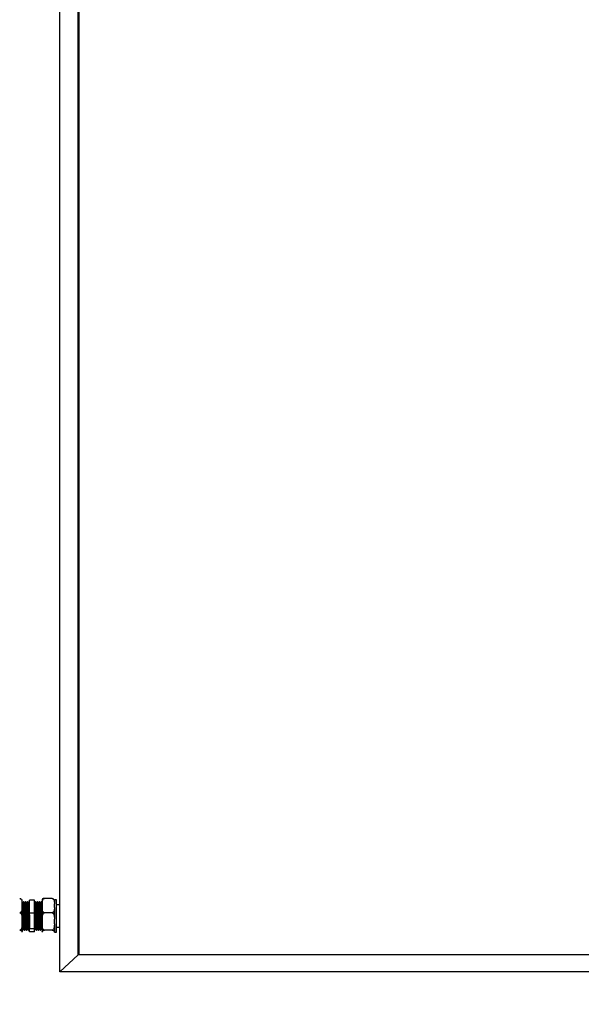
# Model space of a CAD drawing. Units: millimetres. Extents: x 36 to 384, y 33 to 274.
# Drawn here: x 196 to 223, y 95 to 144 of the extents above; entities that cross this region are included whole.
import ezdxf

# ---------------------------------------------------------------- set-up
doc = ezdxf.new("R2010")
doc.units = ezdxf.units.MM
doc.styles.add('SLDTEXTSTYLE0', font='TXT', dxfattribs={"width": 0.75})
doc.dimstyles.new('SLDDIMSTYLE0', dxfattribs={"dimtxt": 3.5, "dimasz": 3.302, "dimexe": 0, "dimexo": 0.0625, "dimgap": 0.875, "dimtad": 1, "dimlfac": 20, "dimrnd": 1e-09, "dimzin": 12, "dimdsep": 46, "dimtxsty": 'SLDTEXTSTYLE0', "dimsah": 1, "dimcen": 0.09, "dimadec": 0, "dimazin": 3, "dimtfac": 1, "dimtofl": 0, "dimtmove": 0, "dimatfit": 3, "dimfxl": 1, "dimfrac": 2, "dimtolj": 1, "dimtzin": 12, "dimarcsym": 0})

# ---------------------------------------------------------------- blocks, each defined once
blk = doc.blocks.new('_D')
at = {"color": 27, "linetype": 'Continuous', "lineweight": 18}
for p, q in [((38.397, 95.982), (38.397, 84.913)), ((301.147, 95.982), (301.147, 84.913)), ((38.397, 85.852), (301.147, 85.852))]:
    blk.add_line(p, q, dxfattribs=at)
for centre, start, end in [((166.249, 88.63), 153.4349, 206.5651), ((165.481, 88.63), 333.4349, 26.5651)]:
    blk.add_arc(centre, 6.212, start, end, dxfattribs=at)
for points in [[(38.397, 85.852), (41.699, 85.344), (41.699, 86.36)], [(301.147, 85.852), (297.845, 86.36), (297.845, 85.344)]]:
    blk.add_solid(points, dxfattribs=at)
at = {"color": 27, "linetype": 'Continuous', "lineweight": 18, "insert": (160.692, 90.364), "char_height": 3.5, "attachment_point": 1, "style": 'SLDTEXTSTYLE0'}
blk.add_mtext('5255', dxfattribs=at)

msp = doc.modelspace()

# ---------------------------------------------------------------- linework, layer by layer
at = {"color": 7, "linetype": 'Continuous', "lineweight": 25}
for p, q in [((197.69674, 96.92177), (197.69674, 191.17314)), ((198.59675, 97.7675), (198.59675, 190.32742)), ((198.64674, 97.7675), (198.64674, 190.32742)), ((195.82174, 100.29524), (195.82174, 100.49882)), ((195.91617, 100.39006), (195.89117, 100.39006)), ((196.01617, 100.39006), (195.99118, 100.39006)), ((196.11618, 100.39006), (196.09117, 100.39006)), ((196.44673, 100.47673), (196.19674, 100.47673)), ((196.19674, 99.83544), (196.19674, 100.47673)), ((196.44673, 99.83544), (196.44673, 100.47673)), ((196.49118, 100.39006), (196.46618, 100.39006)), ((196.59118, 100.39006), (196.56618, 100.39006)), ((196.69117, 100.39006), (196.66617, 100.39006)), ((196.79118, 100.39006), (196.76618, 100.39006)), ((196.82174, 100.49882), (196.82174, 100.29524)), ((197.30673, 100.55811), (196.93674, 100.55811)), ((197.42174, 100.49882), (197.42174, 100.29524)), ((197.52174, 100.48882), (197.42174, 100.48882)), ((197.52174, 98.8913), (197.52174, 100.48882)), ((195.82174, 100.11335), (195.82174, 100.29524)), ((195.82174, 99.52801), (195.82174, 100.11335)), ((195.85994, 100.33593), (195.84778, 100.33593)), ((195.95993, 100.33593), (195.94777, 100.33593)), ((196.05994, 100.33593), (196.04778, 100.33593)), ((196.15994, 100.33593), (196.14778, 100.33593)), ((196.53468, 100.33586), (196.52217, 100.33586)), ((196.63468, 100.33586), (196.62217, 100.33586)), ((196.73467, 100.33586), (196.72218, 100.33586)), ((196.82174, 100.29524), (196.82174, 100.11335)), ((196.82174, 100.11335), (196.82174, 99.52801)), ((197.30673, 99.85048), (196.93674, 99.85048)), ((197.42174, 100.11335), (197.42174, 100.29524)), ((197.42174, 100.11335), (197.42174, 99.52801)), ((197.69674, 100.24006), (197.52174, 100.24006)), ((195.82174, 99.30489), (195.82174, 99.52801)), ((196.44673, 99.83544), (196.19674, 99.83544)), ((196.19674, 99.04876), (196.19674, 99.83544)), ((196.44673, 99.04876), (196.44673, 99.83544)), ((196.82174, 99.52801), (196.82174, 99.30489)), ((197.42174, 99.30489), (197.42174, 99.52801)), ((195.82174, 98.92283), (195.82174, 99.30489)), ((195.82174, 98.8816), (195.82174, 98.92283)), ((195.82174, 98.8813), (195.82174, 98.8816)), ((195.84118, 98.99006), (195.86617, 98.99006)), ((195.89718, 99.04426), (195.90953, 99.04426)), ((195.94117, 98.99006), (195.96618, 98.99006)), ((195.99717, 99.04426), (196.00953, 99.04426)), ((196.04117, 98.99006), (196.06617, 98.99006)), ((196.09718, 99.04426), (196.10953, 99.04426)), ((196.14118, 98.99006), (196.16618, 98.99006)), ((196.44673, 99.04876), (196.19674, 99.04876)), ((196.19674, 98.90339), (196.19674, 99.04876)), ((196.44673, 98.90339), (196.19674, 98.90339)), ((196.44673, 98.90339), (196.44673, 99.04876)), ((196.47244, 99.04419), (196.48457, 99.04419)), ((196.51619, 98.99006), (196.54118, 98.99006)), ((196.57244, 99.04419), (196.58458, 99.04419)), ((196.61618, 98.99006), (196.64118, 98.99006)), ((196.67243, 99.04419), (196.68458, 99.04419)), ((196.71618, 98.99006), (196.74118, 98.99006)), ((196.77244, 99.04419), (196.78457, 99.04419)), ((196.81618, 98.99006), (196.82174, 98.99006)), ((196.82174, 99.30489), (196.82174, 98.92283)), ((196.82174, 98.92283), (196.82174, 98.8816)), ((196.82174, 98.8816), (196.82174, 98.8813)), ((197.30673, 98.98242), (196.93674, 98.98242)), ((197.42174, 99.30489), (197.42174, 98.92283)), ((197.42174, 98.8816), (197.42174, 98.92283)), ((197.42174, 98.8913), (197.52174, 98.8913)), ((197.42174, 98.8816), (197.42174, 98.8813)), ((197.52174, 99.14006), (197.69674, 99.14006)), ((198.59675, 97.7675), (197.69674, 96.92177)), ((198.59675, 97.8017), (198.64674, 97.84868)), ((198.64674, 97.8017), (198.59675, 97.8017)), ((247.14674, 97.7675), (198.59675, 97.7675)), ((247.14674, 97.7675), (198.64674, 97.7675)), ((248.04674, 96.92177), (197.69674, 96.92177))]:
    msp.add_line(p, q, dxfattribs=at)
at = {"color": 7, "linetype": 'Continuous', "lineweight": 25, "flags": 128}
msp.add_lwpolyline([(196.14815, 100.33107), (196.15, 100.32771), (196.15355, 100.28856), (196.15718, 100.21852), (196.16085, 100.12071), (196.16438, 100.00239), (196.16804, 99.86655), (196.17168, 99.72163), (196.17521, 99.57681), (196.1789, 99.43574), (196.18251, 99.30863), (196.18606, 99.20165), (196.18974, 99.11856), (196.19331, 99.06568), (196.19674, 99.04477), (196.19674, 99.04477)], dxfattribs=at)
at = {"color": 7, "linetype": 'Continuous', "lineweight": 25}
for points, knots in [([(195.70674, 100.55811), (195.71359, 100.55755), (195.72725, 100.55643), (195.74937, 100.54673), (195.77561, 100.52533), (195.8004, 100.48386), (195.81576, 100.42738), (195.82127, 100.36221), (195.82158, 100.31812), (195.82174, 100.29524)], [0, 0, 0, 0, 0.05252598, 0.10484716, 0.19211321, 0.34406159, 0.55638246, 0.76981738, 1, 1, 1, 1]), ([(195.84816, 100.33528), (195.84294, 100.34431), (195.83251, 100.36236), (195.82207, 100.38042), (195.81686, 100.38945)], [0, 0, 0, 0, 0.499986815, 1, 1, 1, 1]), ([(195.88903, 100.38689), (195.88431, 100.37873), (195.87437, 100.36155), (195.86444, 100.34436), (195.85922, 100.33533)], [0, 0, 0, 0, 0.47469448, 1, 1, 1, 1]), ([(195.89117, 100.38622), (195.89204, 100.38602), (195.89414, 100.38556), (195.89728, 100.34333), (195.90092, 100.26783), (195.90461, 100.16133), (195.90811, 100.03091), (195.91179, 99.88302), (195.91544, 99.7252), (195.91894, 99.5655), (195.92265, 99.41235), (195.92626, 99.27332), (195.92979, 99.15585), (195.93351, 99.06502), (195.93705, 99.00967), (195.93961, 98.98583), (195.941, 98.99154), (195.94117, 98.99224)], [0, 0, 0, 0, 0.05086402, 0.122695, 0.19499108, 0.26770268, 0.33936435, 0.41192373, 0.48446269, 0.55613264, 0.62885522, 0.70112171, 0.77297755, 0.84576176, 0.917679, 0.98987585, 1, 1, 1, 1]), ([(195.94815, 100.33528), (195.94294, 100.34431), (195.9325, 100.36236), (195.92207, 100.38042), (195.91685, 100.38945)], [0, 0, 0, 0, 0.499986815, 1, 1, 1, 1]), ([(195.91685, 100.38488), (195.91749, 100.38456), (195.91936, 100.38362), (195.92228, 100.34301), (195.92591, 100.26792), (195.92963, 100.16131), (195.9331, 100.03092), (195.93679, 99.88302), (195.94044, 99.7252), (195.94394, 99.5655), (195.94765, 99.41235), (195.95126, 99.27332), (195.95478, 99.15584), (195.95853, 99.06506), (195.96203, 99.00954), (195.96468, 98.98574), (195.96609, 98.99182), (195.96631, 98.99274)], [0, 0, 0, 0, 0.03786338, 0.11046651, 0.18353972, 0.25703307, 0.32946493, 0.40280429, 0.476123, 0.54856336, 0.62206767, 0.69511098, 0.76773923, 0.84130596, 0.91399614, 0.98696919, 1, 1, 1, 1]), ([(195.98902, 100.38689), (195.98431, 100.37873), (195.97438, 100.36155), (195.96445, 100.34436), (195.95923, 100.33533)], [0, 0, 0, 0, 0.474641858, 1, 1, 1, 1]), ([(195.99118, 100.38622), (195.99204, 100.38602), (195.99412, 100.38556), (195.9973, 100.34333), (196.0009, 100.26783), (196.00462, 100.16133), (196.00812, 100.03092), (196.01177, 99.88302), (196.01546, 99.7252), (196.01893, 99.5655), (196.02265, 99.41235), (196.02625, 99.27332), (196.02978, 99.15585), (196.03351, 99.06502), (196.03706, 99.00967), (196.03961, 98.98583), (196.041, 98.99154), (196.04117, 98.99224)], [0, 0, 0, 0, 0.05086389, 0.12269499, 0.19499095, 0.26770268, 0.33936434, 0.4119236, 0.48446269, 0.55613252, 0.6288551, 0.70112158, 0.77297743, 0.84576176, 0.917679, 0.98987585, 1, 1, 1, 1]), ([(196.04816, 100.33528), (196.04294, 100.34431), (196.03251, 100.36236), (196.02207, 100.38042), (196.01685, 100.38945)], [0, 0, 0, 0, 0.499986815, 1, 1, 1, 1]), ([(196.01685, 100.38488), (196.01749, 100.38456), (196.01934, 100.38362), (196.0223, 100.34301), (196.0259, 100.26792), (196.02962, 100.16131), (196.03311, 100.03092), (196.03679, 99.88302), (196.04045, 99.7252), (196.04394, 99.5655), (196.04766, 99.41235), (196.05126, 99.27332), (196.05479, 99.15584), (196.05851, 99.06506), (196.06206, 99.00954), (196.06465, 98.98574), (196.06609, 98.99182), (196.06631, 98.99274)], [0, 0, 0, 0, 0.03786325, 0.1104665, 0.1835396, 0.25703294, 0.32946493, 0.40280428, 0.476123, 0.54856336, 0.62206767, 0.69511098, 0.76773923, 0.84130583, 0.91399614, 0.98696906, 1, 1, 1, 1]), ([(196.08902, 100.38689), (196.08431, 100.37873), (196.07438, 100.36155), (196.06445, 100.34436), (196.05923, 100.33533)], [0, 0, 0, 0, 0.474641858, 1, 1, 1, 1]), ([(196.09117, 100.38622), (196.09204, 100.38602), (196.09413, 100.38556), (196.09728, 100.34333), (196.10091, 100.26783), (196.10463, 100.16133), (196.1081, 100.03091), (196.11178, 99.88302), (196.11546, 99.7252), (196.11893, 99.5655), (196.12265, 99.41235), (196.12626, 99.27332), (196.12978, 99.15585), (196.13352, 99.06502), (196.13704, 99.00967), (196.13962, 98.98583), (196.14101, 98.99154), (196.14118, 98.99224)], [0, 0, 0, 0, 0.05086401, 0.12269498, 0.19499105, 0.26770277, 0.3393643, 0.41192368, 0.48446276, 0.55613257, 0.62885515, 0.70112162, 0.77297745, 0.84576178, 0.91767889, 0.98987585, 1, 1, 1, 1]), ([(196.14815, 100.33528), (196.14293, 100.34431), (196.1325, 100.36236), (196.12206, 100.38042), (196.11685, 100.38945)], [0, 0, 0, 0, 0.499986815, 1, 1, 1, 1]), ([(196.11686, 100.38488), (196.11749, 100.38456), (196.11934, 100.38362), (196.1223, 100.34301), (196.12591, 100.26792), (196.12963, 100.16131), (196.1331, 100.03092), (196.13678, 99.88302), (196.14046, 99.7252), (196.14393, 99.5655), (196.14765, 99.41235), (196.15126, 99.27332), (196.15478, 99.15584), (196.15852, 99.06506), (196.16206, 99.00954), (196.16466, 98.98574), (196.1661, 98.99182), (196.16632, 98.99274)], [0, 0, 0, 0, 0.037863253, 0.110466502, 0.183539596, 0.257032938, 0.329464801, 0.402804157, 0.476122998, 0.548563236, 0.622067544, 0.69511085, 0.767739106, 0.841305833, 0.913996139, 0.986969061, 1, 1, 1, 1]), ([(196.18903, 100.38689), (196.18431, 100.37873), (196.17437, 100.36155), (196.16444, 100.34436), (196.15923, 100.33533)], [0, 0, 0, 0, 0.47469448, 1, 1, 1, 1]), ([(196.46551, 100.38946), (196.4603, 100.38044), (196.45405, 100.3696), (196.44778, 100.35879), (196.44673, 100.35698)], [0, 0, 0, 0, 0.83336818, 1, 1, 1, 1]), ([(196.51554, 98.99513), (196.51499, 98.99508), (196.51321, 98.99491), (196.51038, 99.03283), (196.50669, 99.10531), (196.50304, 99.20999), (196.49954, 99.33875), (196.49583, 99.48555), (196.49222, 99.64294), (196.48869, 99.80278), (196.48497, 99.95662), (196.48143, 100.09699), (196.47784, 100.21639), (196.4745, 100.29921), (196.47138, 100.35679), (196.46872, 100.38842), (196.46684, 100.38627), (196.46618, 100.38552)], [0, 0, 0, 0, 0.03314713, 0.10572825, 0.17921862, 0.25268829, 0.32527781, 0.39893346, 0.47212716, 0.54490496, 0.61862303, 0.69146301, 0.76458618, 0.8382636, 0.88745932, 0.96043782, 1, 1, 1, 1]), ([(196.52259, 100.3359), (196.51737, 100.34492), (196.50695, 100.36297), (196.49652, 100.38101), (196.49131, 100.39004)], [0, 0, 0, 0, 0.49999703, 1, 1, 1, 1]), ([(196.54118, 98.99433), (196.54041, 98.99403), (196.53842, 98.99324), (196.53537, 99.03248), (196.53169, 99.1054), (196.52803, 99.20996), (196.52454, 99.33876), (196.52082, 99.48555), (196.51722, 99.64294), (196.51369, 99.80278), (196.50997, 99.95662), (196.50643, 100.09699), (196.50283, 100.21638), (196.49952, 100.29922), (196.49637, 100.35674), (196.49376, 100.3881), (196.49193, 100.38613), (196.49132, 100.38547)], [0, 0, 0, 0, 0.04559734, 0.11744956, 0.1902019, 0.26293376, 0.33479429, 0.40771026, 0.48016891, 0.55221584, 0.6251936, 0.69730208, 0.76969091, 0.8426283, 0.8913301, 0.96357571, 1, 1, 1, 1]), ([(196.56551, 100.38946), (196.5603, 100.38044), (196.54986, 100.3624), (196.53943, 100.34435), (196.53422, 100.33532)], [0, 0, 0, 0, 0.500054921, 1, 1, 1, 1]), ([(196.61553, 98.99513), (196.61498, 98.99508), (196.61321, 98.99491), (196.61038, 99.03283), (196.6067, 99.10531), (196.60302, 99.20999), (196.59955, 99.33875), (196.59583, 99.48555), (196.59222, 99.64294), (196.5887, 99.80278), (196.58496, 99.95662), (196.58142, 100.09699), (196.57783, 100.21639), (196.57451, 100.29921), (196.57136, 100.35679), (196.56873, 100.38842), (196.56684, 100.38627), (196.56618, 100.38552)], [0, 0, 0, 0, 0.03314714, 0.10572814, 0.17921851, 0.25268833, 0.32527773, 0.39893339, 0.4721271, 0.5449049, 0.61862311, 0.6914631, 0.76458628, 0.83826358, 0.88745943, 0.96043782, 1, 1, 1, 1]), ([(196.62259, 100.3359), (196.61738, 100.34492), (196.60695, 100.36297), (196.59652, 100.38101), (196.59131, 100.39004)], [0, 0, 0, 0, 0.49999703, 1, 1, 1, 1]), ([(196.64118, 98.99433), (196.6404, 98.99403), (196.63841, 98.99324), (196.63538, 99.03248), (196.6317, 99.1054), (196.62802, 99.20996), (196.62455, 99.33876), (196.62083, 99.48555), (196.61722, 99.64294), (196.6137, 99.80278), (196.60996, 99.95662), (196.60644, 100.09699), (196.60282, 100.21638), (196.59951, 100.29922), (196.59635, 100.35674), (196.59377, 100.3881), (196.59193, 100.38613), (196.59131, 100.38547)], [0, 0, 0, 0, 0.04559734, 0.11744944, 0.19020177, 0.26293376, 0.33479417, 0.40771014, 0.48016879, 0.55221571, 0.6251936, 0.69730195, 0.76969091, 0.8426283, 0.89133009, 0.96357559, 1, 1, 1, 1]), ([(196.66551, 100.38946), (196.66029, 100.38044), (196.64987, 100.36239), (196.63944, 100.34435), (196.63423, 100.33532)], [0, 0, 0, 0, 0.50000724, 1, 1, 1, 1]), ([(196.71554, 98.99513), (196.71498, 98.99508), (196.71321, 98.99491), (196.71037, 99.03283), (196.70669, 99.10531), (196.70303, 99.20999), (196.69954, 99.33875), (196.69582, 99.48555), (196.69222, 99.64294), (196.68869, 99.80278), (196.68497, 99.95662), (196.68142, 100.09699), (196.67783, 100.21639), (196.67452, 100.29921), (196.67137, 100.35679), (196.66872, 100.38842), (196.66684, 100.38627), (196.66617, 100.38552)], [0, 0, 0, 0, 0.03314713, 0.10572826, 0.17921862, 0.25268829, 0.32527781, 0.39893346, 0.47212716, 0.54490496, 0.61862303, 0.69146301, 0.76458618, 0.83826347, 0.88745932, 0.96043782, 1, 1, 1, 1]), ([(196.7226, 100.3359), (196.71738, 100.34492), (196.70696, 100.36297), (196.69653, 100.38101), (196.69132, 100.39004)], [0, 0, 0, 0, 0.49999703, 1, 1, 1, 1]), ([(196.74118, 98.99433), (196.74041, 98.99403), (196.73842, 98.99324), (196.73536, 99.03248), (196.73171, 99.1054), (196.72802, 99.20996), (196.72455, 99.33876), (196.72083, 99.48555), (196.71723, 99.64294), (196.7137, 99.80278), (196.70997, 99.95662), (196.70642, 100.09699), (196.70283, 100.21638), (196.69951, 100.29922), (196.69636, 100.35674), (196.69378, 100.3881), (196.69193, 100.38613), (196.69132, 100.38547)], [0, 0, 0, 0, 0.04559734, 0.11744956, 0.19020177, 0.26293376, 0.33479417, 0.40771013, 0.48016879, 0.55221571, 0.6251936, 0.69730208, 0.76969091, 0.8426283, 0.89133009, 0.96357559, 1, 1, 1, 1]), ([(196.76551, 100.38946), (196.76029, 100.38044), (196.74986, 100.3624), (196.73943, 100.34435), (196.73422, 100.33532)], [0, 0, 0, 0, 0.500054921, 1, 1, 1, 1]), ([(196.81553, 98.99513), (196.81498, 98.99508), (196.8132, 98.99491), (196.81038, 99.03283), (196.80669, 99.10531), (196.80304, 99.20999), (196.79954, 99.33875), (196.79583, 99.48555), (196.79222, 99.64294), (196.7887, 99.80278), (196.78495, 99.95662), (196.78144, 100.09699), (196.77782, 100.21639), (196.77451, 100.29921), (196.77135, 100.35679), (196.76872, 100.38842), (196.76684, 100.38627), (196.76618, 100.38552)], [0, 0, 0, 0, 0.03314714, 0.10572814, 0.17921852, 0.2526882, 0.32527772, 0.39893339, 0.4721271, 0.5449049, 0.61862311, 0.69146297, 0.76458628, 0.83826358, 0.88745943, 0.96043782, 1, 1, 1, 1]), ([(196.82259, 100.3359), (196.81738, 100.34492), (196.80695, 100.36297), (196.79652, 100.38101), (196.79131, 100.39004)], [0, 0, 0, 0, 0.49999703, 1, 1, 1, 1]), ([(196.82174, 99.4518), (196.82144, 99.46365), (196.81991, 99.52368), (196.81722, 99.64362), (196.81369, 99.8026), (196.80998, 99.95667), (196.80643, 100.09698), (196.80284, 100.21638), (196.7995, 100.29922), (196.79638, 100.35674), (196.79376, 100.3881), (196.79193, 100.38613), (196.79132, 100.38547)], [0, 0, 0, 0, 0.02921811, 0.147980168, 0.26606739, 0.38568028, 0.50386839, 0.622516011, 0.742062937, 0.821886541, 0.940299424, 1, 1, 1, 1]), ([(196.82174, 100.29524), (196.82178, 100.30603), (196.82188, 100.3424), (196.8247, 100.40689), (196.83764, 100.47113), (196.86239, 100.51662), (196.88296, 100.53912), (196.90682, 100.55317), (196.92457, 100.55781), (196.93471, 100.55806), (196.93674, 100.55811)], [0, 0, 0, 0, 0.10857814, 0.36581765, 0.65007987, 0.75471625, 0.85996417, 0.9218786, 0.9843283, 1, 1, 1, 1]), ([(196.93674, 100.55811), (196.9299, 100.55799), (196.91623, 100.55773), (196.8941, 100.55553), (196.86786, 100.55068), (196.84308, 100.54128), (196.82771, 100.52848), (196.82222, 100.5137), (196.82191, 100.50371), (196.82174, 100.49852)], [0, 0, 0, 0, 0.05255467, 0.10487441, 0.19213803, 0.34408219, 0.55639717, 0.76982377, 1, 1, 1, 1]), ([(197.30673, 100.55811), (197.31358, 100.55755), (197.32725, 100.55643), (197.34938, 100.54673), (197.37561, 100.52533), (197.40035, 100.48408), (197.41534, 100.42756), (197.42138, 100.36244), (197.42161, 100.31812), (197.42174, 100.29524)], [0, 0, 0, 0, 0.05255877, 0.10488258, 0.19215301, 0.34410902, 0.55416019, 0.7698063, 1, 1, 1, 1]), ([(195.82174, 100.11335), (195.82171, 100.10256), (195.82158, 100.06619), (195.81878, 100.0017), (195.80584, 99.93746), (195.78109, 99.89197), (195.76052, 99.86946), (195.73666, 99.85542), (195.71891, 99.85078), (195.70877, 99.85053), (195.70674, 99.85048)], [0, 0, 0, 0, 0.108581614, 0.365828968, 0.650099613, 0.754739176, 0.859990684, 0.921906717, 0.984358398, 1, 1, 1, 1]), ([(195.70674, 99.85048), (195.71258, 99.84998), (195.72501, 99.84891), (195.74597, 99.8389), (195.77158, 99.81547), (195.79569, 99.77131), (195.8116, 99.71159), (195.82126, 99.62857), (195.82155, 99.56704), (195.82174, 99.52801)], [0, 0, 0, 0, 0.04481113, 0.09547126, 0.17742123, 0.31641608, 0.49577594, 0.68010029, 1, 1, 1, 1]), ([(195.82514, 100.27905), (195.8254, 100.27381), (195.82687, 100.24391), (195.82963, 100.15974), (195.8331, 100.03134), (195.83678, 99.8829), (195.84046, 99.72523), (195.84393, 99.56549), (195.84765, 99.41235), (195.85126, 99.27332), (195.85478, 99.15584), (195.85851, 99.06506), (195.86206, 99.00954), (195.86465, 98.98574), (195.8661, 98.99182), (195.86632, 98.99274)], [0, 0, 0, 0, 0.01879167, 0.10711473, 0.19416212, 0.28230012, 0.37041346, 0.45747092, 0.54580715, 0.63358937, 0.72087278, 0.80928403, 0.89664201, 0.98433964, 1, 1, 1, 1]), ([(195.84815, 100.33107), (195.84877, 100.33077), (195.85062, 100.32987), (195.85353, 100.2925), (195.85717, 100.22325), (195.86086, 100.12487), (195.86436, 100.00456), (195.86804, 99.8681), (195.87169, 99.72249), (195.87519, 99.57513), (195.8789, 99.43382), (195.88251, 99.30555), (195.88604, 99.19715), (195.88975, 99.11339), (195.89331, 99.06214), (195.89589, 99.04019), (195.89736, 99.04585), (195.89758, 99.04672)], [0, 0, 0, 0, 0.036955, 0.10959985, 0.1827152, 0.25625082, 0.32872443, 0.40210622, 0.47546715, 0.54794916, 0.62149591, 0.69458125, 0.76725141, 0.84086041, 0.9135926, 0.98660759, 1, 1, 1, 1]), ([(195.85994, 100.33237), (195.8608, 100.33219), (195.86287, 100.33175), (195.86605, 100.29282), (195.86965, 100.22316), (195.87337, 100.12489), (195.87687, 100.00456), (195.88052, 99.8681), (195.88421, 99.72248), (195.88768, 99.57514), (195.8914, 99.4338), (195.89501, 99.30561), (195.89853, 99.1969), (195.90227, 99.11434), (195.90574, 99.0595), (195.90809, 99.05011), (195.90924, 99.04553)], [0, 0, 0, 0, 0.051371, 0.12420495, 0.19751033, 0.27123737, 0.34389949, 0.41747201, 0.49102391, 0.56369431, 0.63743236, 0.7107078, 0.78356698, 0.85736761, 0.93028897, 1, 1, 1, 1]), ([(195.94815, 100.33107), (195.94877, 100.33077), (195.95061, 100.32987), (195.95355, 100.2925), (195.95715, 100.22325), (195.96087, 100.12487), (195.96437, 100.00457), (195.96802, 99.8681), (195.97171, 99.72249), (195.97518, 99.57513), (195.9789, 99.43382), (195.9825, 99.30555), (195.98603, 99.19715), (195.98976, 99.11339), (195.9933, 99.06214), (195.99592, 99.04019), (195.99736, 99.04585), (195.99758, 99.04672)], [0, 0, 0, 0, 0.03695486, 0.10959987, 0.18271508, 0.25625085, 0.32872447, 0.40210612, 0.47546722, 0.5479491, 0.62149585, 0.6945812, 0.76725137, 0.84086054, 0.91359273, 0.98660773, 1, 1, 1, 1]), ([(195.95993, 100.33237), (195.9608, 100.33219), (195.96289, 100.33175), (195.96603, 100.29282), (195.96966, 100.22316), (195.97338, 100.12489), (195.97685, 100.00456), (195.98054, 99.8681), (195.98419, 99.72248), (195.98769, 99.57514), (195.9914, 99.4338), (195.99501, 99.30561), (195.99853, 99.1969), (196.00228, 99.11434), (196.00573, 99.0595), (196.00809, 99.05011), (196.00924, 99.04553)], [0, 0, 0, 0, 0.05137115, 0.12420495, 0.19751048, 0.27123752, 0.3438995, 0.41747216, 0.49102392, 0.56369446, 0.63743251, 0.71070795, 0.78356713, 0.85736775, 0.93028897, 1, 1, 1, 1]), ([(196.04815, 100.33107), (196.04877, 100.33077), (196.05062, 100.32987), (196.05353, 100.2925), (196.05716, 100.22325), (196.06088, 100.12487), (196.06435, 100.00456), (196.06803, 99.8681), (196.07171, 99.72249), (196.07518, 99.57513), (196.0789, 99.43382), (196.08251, 99.30555), (196.08603, 99.19715), (196.08978, 99.11339), (196.09329, 99.06214), (196.09592, 99.04019), (196.09736, 99.04585), (196.09758, 99.04672)], [0, 0, 0, 0, 0.036955, 0.10959985, 0.1827152, 0.25625096, 0.32872443, 0.40210622, 0.4754673, 0.54794916, 0.62149591, 0.69458125, 0.76725141, 0.84086056, 0.9135926, 0.98660774, 1, 1, 1, 1]), ([(196.05994, 100.33237), (196.0608, 100.33219), (196.06287, 100.33175), (196.06604, 100.29282), (196.06967, 100.22316), (196.07336, 100.12489), (196.07686, 100.00456), (196.08054, 99.8681), (196.0842, 99.72248), (196.08769, 99.57514), (196.09141, 99.4338), (196.09501, 99.30561), (196.09854, 99.1969), (196.10226, 99.11434), (196.10574, 99.0595), (196.10809, 99.05011), (196.10924, 99.04553)], [0, 0, 0, 0, 0.051371, 0.12420495, 0.19751048, 0.27123737, 0.34389949, 0.41747216, 0.49102391, 0.56369446, 0.63743251, 0.71070795, 0.78356713, 0.8573676, 0.93028897, 1, 1, 1, 1]), ([(196.15993, 100.33237), (196.16079, 100.33219), (196.16288, 100.33175), (196.16605, 100.29282), (196.16965, 100.22316), (196.17338, 100.12489), (196.17685, 100.00456), (196.18053, 99.86809), (196.18421, 99.7225), (196.18768, 99.57508), (196.1914, 99.43401), (196.19441, 99.32643), (196.19616, 99.27115), (196.19674, 99.25289)], [0, 0, 0, 0, 0.068785809, 0.166310256, 0.264465942, 0.363186222, 0.460480392, 0.558993966, 0.657479744, 0.754785189, 0.853520218, 0.951635812, 1, 1, 1, 1]), ([(196.48424, 99.04892), (196.4837, 99.04889), (196.48194, 99.04877), (196.47914, 99.08367), (196.47545, 99.15052), (196.47177, 99.24711), (196.4683, 99.36591), (196.46458, 99.50137), (196.46097, 99.64656), (196.45745, 99.79415), (196.45371, 99.93569), (196.45023, 100.06466), (196.44788, 100.13285), (196.44673, 100.16619)], [0, 0, 0, 0, 0.04229582, 0.1377796, 0.23446001, 0.33111333, 0.42660806, 0.52350601, 0.61979593, 0.71553874, 0.81251889, 0.90834353, 1, 1, 1, 1]), ([(196.57244, 99.04812), (196.57166, 99.04783), (196.56967, 99.0471), (196.56663, 99.08333), (196.56295, 99.15061), (196.55927, 99.24709), (196.5558, 99.36592), (196.55208, 99.50136), (196.54847, 99.64659), (196.54495, 99.79407), (196.54121, 99.93601), (196.53767, 100.06553), (196.53408, 100.17568), (196.53076, 100.25212), (196.52761, 100.30518), (196.52504, 100.33407), (196.5232, 100.33228), (196.52259, 100.33169)], [0, 0, 0, 0, 0.0458125, 0.11768677, 0.19046178, 0.26321641, 0.33509892, 0.40803769, 0.48051877, 0.55258801, 0.62558866, 0.6977195, 0.77013082, 0.84309096, 0.89180774, 0.96407562, 1, 1, 1, 1]), ([(196.58423, 99.04892), (196.5837, 99.04889), (196.58195, 99.04877), (196.57912, 99.08367), (196.57544, 99.15052), (196.57178, 99.24711), (196.56829, 99.36592), (196.56457, 99.50136), (196.56097, 99.64659), (196.55744, 99.79407), (196.55372, 99.93601), (196.55018, 100.06552), (196.54658, 100.1757), (196.54327, 100.25208), (196.54012, 100.30531), (196.53738, 100.33496), (196.53542, 100.33269), (196.53468, 100.33183)], [0, 0, 0, 0, 0.03202131, 0.10431063, 0.17750574, 0.25068021, 0.32297781, 0.39633763, 0.46923712, 0.5417224, 0.6151443, 0.68769153, 0.76052085, 0.83390216, 0.88290017, 0.95558537, 1, 1, 1, 1]), ([(196.67245, 99.04812), (196.67167, 99.04783), (196.66967, 99.0471), (196.66662, 99.08333), (196.66294, 99.15061), (196.65928, 99.24709), (196.65579, 99.36592), (196.65207, 99.50136), (196.64847, 99.64659), (196.64494, 99.79407), (196.64122, 99.93601), (196.63767, 100.06553), (196.63408, 100.17568), (196.63077, 100.25212), (196.62762, 100.30518), (196.62502, 100.33407), (196.6232, 100.33228), (196.62259, 100.33169)], [0, 0, 0, 0, 0.0458125, 0.11768691, 0.19046193, 0.26321641, 0.33509906, 0.40803783, 0.48051891, 0.55258816, 0.62558866, 0.6977195, 0.77013082, 0.84309096, 0.89180775, 0.96407577, 1, 1, 1, 1]), ([(196.68424, 99.04892), (196.6837, 99.04889), (196.68194, 99.04877), (196.67913, 99.08367), (196.67545, 99.15052), (196.67177, 99.24711), (196.6683, 99.36592), (196.66458, 99.50136), (196.66097, 99.64659), (196.65745, 99.79407), (196.65371, 99.93601), (196.65019, 100.06552), (196.64657, 100.1757), (196.64326, 100.25208), (196.64011, 100.30531), (196.63739, 100.33496), (196.63543, 100.33269), (196.63468, 100.33183)], [0, 0, 0, 0, 0.032021457, 0.104310628, 0.177505744, 0.250680356, 0.322977816, 0.396337633, 0.469237119, 0.541722397, 0.615144446, 0.687691532, 0.760520995, 0.833902305, 0.882900318, 0.955585373, 1, 1, 1, 1]), ([(196.77244, 99.04812), (196.77166, 99.04783), (196.76966, 99.0471), (196.76663, 99.08333), (196.76294, 99.15061), (196.75929, 99.24709), (196.75579, 99.36592), (196.75208, 99.50136), (196.74847, 99.64659), (196.74495, 99.79407), (196.7412, 99.93601), (196.73769, 100.06553), (196.73407, 100.17568), (196.73076, 100.25212), (196.72761, 100.30518), (196.72503, 100.33407), (196.7232, 100.33228), (196.7226, 100.33169)], [0, 0, 0, 0, 0.04581251, 0.11768679, 0.19046181, 0.2632163, 0.33509896, 0.40803774, 0.48051883, 0.55258809, 0.62558875, 0.69771946, 0.77013093, 0.84309108, 0.89180788, 0.96407577, 1, 1, 1, 1]), ([(196.78424, 99.04892), (196.7837, 99.04889), (196.78194, 99.04877), (196.77912, 99.08367), (196.77546, 99.15052), (196.77177, 99.24711), (196.7683, 99.36592), (196.76458, 99.50136), (196.76097, 99.64659), (196.75745, 99.79407), (196.75372, 99.93601), (196.75017, 100.06552), (196.74658, 100.1757), (196.74326, 100.25208), (196.74011, 100.30531), (196.7374, 100.33496), (196.73542, 100.33269), (196.73467, 100.33183)], [0, 0, 0, 0, 0.03202145, 0.10431076, 0.17750571, 0.25068032, 0.32297777, 0.39633757, 0.46923705, 0.54172232, 0.61514435, 0.68769157, 0.76052088, 0.83390218, 0.88290019, 0.95558523, 1, 1, 1, 1]), ([(196.93674, 99.85048), (196.9299, 99.85104), (196.91623, 99.85215), (196.8941, 99.86186), (196.86786, 99.88326), (196.84308, 99.92473), (196.82771, 99.98121), (196.82222, 100.04638), (196.82191, 100.09047), (196.82174, 100.11335)], [0, 0, 0, 0, 0.05255473, 0.10487467, 0.19213848, 0.3440823, 0.5563975, 0.76982414, 1, 1, 1, 1]), ([(196.82174, 99.52801), (196.82191, 99.56289), (196.8222, 99.62518), (196.83166, 99.71469), (196.85166, 99.78428), (196.88267, 99.82796), (196.90985, 99.84579), (196.92637, 99.85026), (196.93541, 99.85045), (196.93674, 99.85048)], [0, 0, 0, 0, 0.28609634, 0.51089797, 0.73702656, 0.87129713, 0.93027356, 0.98969887, 1, 1, 1, 1]), ([(197.42174, 100.11335), (197.4217, 100.10256), (197.42159, 100.06619), (197.41878, 100.0017), (197.40584, 99.93746), (197.38109, 99.89197), (197.36052, 99.86946), (197.33666, 99.85542), (197.31891, 99.85078), (197.30877, 99.85053), (197.30673, 99.85048)], [0, 0, 0, 0, 0.10857814, 0.36581767, 0.65007967, 0.75471605, 0.85996436, 0.92187851, 0.98432829, 1, 1, 1, 1]), ([(197.30673, 99.85048), (197.31257, 99.84998), (197.325, 99.84891), (197.34597, 99.83889), (197.37159, 99.81548), (197.39569, 99.77131), (197.41161, 99.71159), (197.42126, 99.62857), (197.42155, 99.56704), (197.42174, 99.52801)], [0, 0, 0, 0, 0.044810159, 0.095469195, 0.177439815, 0.316431665, 0.495787645, 0.680108011, 1, 1, 1, 1]), ([(195.82174, 99.4518), (195.82204, 99.43925), (195.82355, 99.37569), (195.82626, 99.27388), (195.82978, 99.1557), (195.83352, 99.06506), (195.83706, 99.00966), (195.83961, 98.98583), (195.841, 98.99154), (195.84118, 98.99224)], [0, 0, 0, 0, 0.04571341, 0.23152476, 0.41628028, 0.60342313, 0.7883365, 0.97396881, 1, 1, 1, 1]), ([(196.47244, 99.04812), (196.47166, 99.04783), (196.46968, 99.0471), (196.46662, 99.08333), (196.46294, 99.15061), (196.45929, 99.24708), (196.45579, 99.36594), (196.45207, 99.50131), (196.44909, 99.62214), (196.44731, 99.69459), (196.44673, 99.71829)], [0, 0, 0, 0, 0.08882528, 0.22818213, 0.36928514, 0.51034834, 0.64972116, 0.79114168, 0.93167478, 1, 1, 1, 1]), ([(195.82174, 99.30489), (195.82158, 99.27001), (195.82129, 99.20772), (195.81183, 99.11821), (195.79183, 99.04862), (195.76082, 99.00494), (195.73364, 98.98711), (195.71712, 98.98264), (195.70808, 98.98245), (195.70674, 98.98242)], [0, 0, 0, 0, 0.286095994, 0.510897729, 0.737026417, 0.871297054, 0.930273509, 0.989698853, 1, 1, 1, 1]), ([(195.70674, 98.98242), (195.71359, 98.9823), (195.72725, 98.98204), (195.74937, 98.97984), (195.7756, 98.97499), (195.80035, 98.96564), (195.81534, 98.95283), (195.82137, 98.93806), (195.82162, 98.92802), (195.82174, 98.92283)], [0, 0, 0, 0, 0.05253022, 0.10485567, 0.19212887, 0.34408903, 0.55414662, 0.76979939, 1, 1, 1, 1]), ([(195.82174, 99.02314), (195.82279, 99.02133), (195.82904, 99.01051), (195.83529, 98.99968), (195.84051, 98.99066)], [0, 0, 0, 0, 0.16650323, 1, 1, 1, 1]), ([(195.86632, 98.99009), (195.87153, 98.99911), (195.88196, 99.01715), (195.89238, 99.0352), (195.8976, 99.04422)], [0, 0, 0, 0, 0.50000538, 1, 1, 1, 1]), ([(195.90922, 99.0448), (195.91443, 99.03578), (195.92486, 99.01773), (195.93529, 98.99968), (195.94051, 98.99066)], [0, 0, 0, 0, 0.49994628, 1, 1, 1, 1]), ([(195.96631, 98.99009), (195.97152, 98.99911), (195.98195, 99.01715), (195.99238, 99.0352), (195.99759, 99.04422)], [0, 0, 0, 0, 0.50000538, 1, 1, 1, 1]), ([(196.00922, 99.0448), (196.01444, 99.03578), (196.02486, 99.01773), (196.03529, 98.99968), (196.0405, 98.99066)], [0, 0, 0, 0, 0.49999397, 1, 1, 1, 1]), ([(196.06631, 98.99009), (196.07153, 98.99911), (196.08195, 99.01715), (196.09238, 99.0352), (196.09759, 99.04422)], [0, 0, 0, 0, 0.50000538, 1, 1, 1, 1]), ([(196.10922, 99.0448), (196.11444, 99.03578), (196.12487, 99.01773), (196.1353, 98.99968), (196.14051, 98.99066)], [0, 0, 0, 0, 0.50004166, 1, 1, 1, 1]), ([(196.16631, 98.99009), (196.17152, 98.99911), (196.18166, 99.01666), (196.19181, 99.03422), (196.19674, 99.04275)], [0, 0, 0, 0, 0.5139773, 1, 1, 1, 1]), ([(196.44673, 98.99913), (196.45032, 99.00534), (196.45913, 99.02058), (196.46793, 99.03582), (196.47315, 99.04484)], [0, 0, 0, 0, 0.40747431, 1, 1, 1, 1]), ([(196.48423, 99.04479), (196.48944, 99.03576), (196.49988, 99.0177), (196.51031, 98.99964), (196.51553, 98.99061)], [0, 0, 0, 0, 0.4999858, 1, 1, 1, 1]), ([(196.54185, 98.99067), (196.54707, 98.9997), (196.5575, 99.01776), (196.56794, 99.03582), (196.57316, 99.04484)], [0, 0, 0, 0, 0.50001197, 1, 1, 1, 1]), ([(196.58423, 99.04479), (196.58945, 99.03576), (196.59988, 99.0177), (196.61032, 98.99964), (196.61553, 98.99061)], [0, 0, 0, 0, 0.4999858, 1, 1, 1, 1]), ([(196.64186, 98.99067), (196.64707, 98.9997), (196.65751, 99.01776), (196.66794, 99.03582), (196.67316, 99.04484)], [0, 0, 0, 0, 0.50001197, 1, 1, 1, 1]), ([(196.68422, 99.04479), (196.68944, 99.03576), (196.69988, 99.0177), (196.71031, 98.99964), (196.71553, 98.99061)], [0, 0, 0, 0, 0.4999858, 1, 1, 1, 1]), ([(196.74185, 98.99067), (196.74707, 98.9997), (196.7575, 99.01776), (196.76794, 99.03582), (196.77315, 99.04484)], [0, 0, 0, 0, 0.50001197, 1, 1, 1, 1]), ([(196.78423, 99.04479), (196.78945, 99.03576), (196.79988, 99.0177), (196.81031, 98.99964), (196.81553, 98.99061)], [0, 0, 0, 0, 0.4999858, 1, 1, 1, 1]), ([(196.93674, 98.98242), (196.93091, 98.98292), (196.91848, 98.98398), (196.89751, 98.994), (196.87189, 99.01742), (196.84772, 99.06183), (196.83155, 99.12151), (196.82235, 99.2046), (196.82198, 99.26586), (196.82174, 99.30489)], [0, 0, 0, 0, 0.0448075, 0.09546345, 0.17742908, 0.31641246, 0.49783504, 0.68012798, 1, 1, 1, 1]), ([(196.82174, 98.92283), (196.82178, 98.92528), (196.82188, 98.93352), (196.8247, 98.94814), (196.83764, 98.9627), (196.86239, 98.97302), (196.88296, 98.97812), (196.90682, 98.9813), (196.92457, 98.98235), (196.93471, 98.98241), (196.93674, 98.98242)], [0, 0, 0, 0, 0.10857837, 0.36581763, 0.65007983, 0.7547162, 0.8599643, 0.92187859, 0.98432829, 1, 1, 1, 1]), ([(197.42174, 99.30489), (197.42157, 99.27001), (197.42127, 99.20772), (197.41184, 99.1182), (197.39182, 99.04862), (197.36081, 99.00494), (197.33363, 98.98711), (197.31711, 98.98264), (197.30807, 98.98245), (197.30673, 98.98242)], [0, 0, 0, 0, 0.28609435, 0.51089135, 0.73702793, 0.87129779, 0.93027391, 0.98969891, 1, 1, 1, 1]), ([(197.30673, 98.98242), (197.31358, 98.9823), (197.32725, 98.98204), (197.34938, 98.97984), (197.37561, 98.97499), (197.40035, 98.96564), (197.41534, 98.95283), (197.42138, 98.93806), (197.42161, 98.92802), (197.42174, 98.92283)], [0, 0, 0, 0, 0.05255882, 0.10488272, 0.19215332, 0.34410897, 0.55416033, 0.7698067, 1, 1, 1, 1])]:
    msp.add_open_spline(points, degree=3, knots=knots, dxfattribs=at)

# ---------------------------------------------------------------- dimensions: what is measured, and where the dimension line sits
at = {"color": 27, "linetype": 'Continuous', "lineweight": 18}
dim = msp.add_linear_dim(base=(301.14674, 85.85222), p1=(38.39674, 96.92177), p2=(301.14674, 96.92177), text='(<>)', dimstyle='SLDDIMSTYLE0', dxfattribs=at)
dim.commit()
dim.dimension.update_dxf_attribs({"geometry": '_D', "text_midpoint": (165.86468, 85.85222), "dimtype": 160})

doc.saveas('drawing.dxf')
